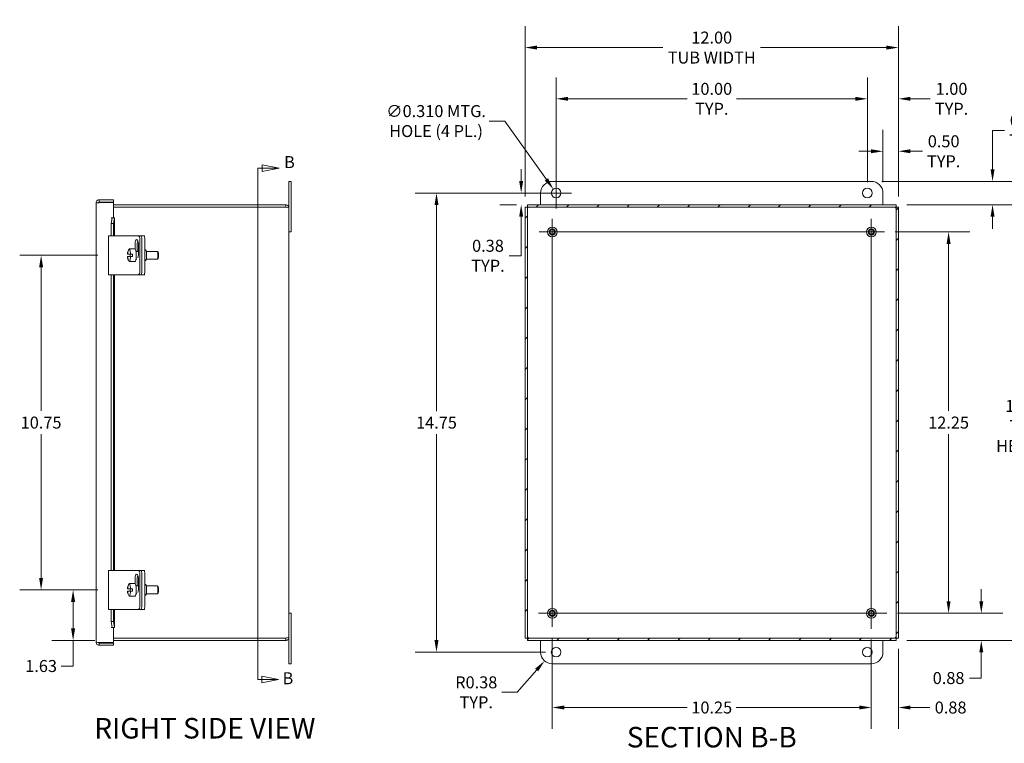
# Model space of a CAD drawing. Units: inches. Extents: x 2.6 to 89.8, y 1.7 to 55.7.
# Drawn here: x 41.6 to 73.2, y 25.4 to 48.7 of the extents above; entities that cross this region are included whole.
import ezdxf

# ---------------------------------------------------------------- set-up
doc = ezdxf.new("R2010")
doc.units = ezdxf.units.IN
doc.header["$LTSCALE"] = 5.5
doc.header["$MEASUREMENT"] = 0
for name, color, linetype, lineweight in [('Center Mark (ANSI)', 7, 'Continuous', 5), ('Centerline (ANSI)', 7, 'Continuous', 5), ('Dimension (ANSI)', 7, 'Continuous', 5), ('Hatch (ANSI)', 7, 'Continuous', 5), ('Section Line (ANSI)', 7, 'Continuous', 5), ('Symbol (ANSI)', 7, 'Continuous', 5), ('Visible (ANSI)', 7, 'Continuous', 5)]:
    doc.layers.add(name, color=color, linetype=linetype, lineweight=lineweight)
doc.styles.add('Note Text (ANSI)', font='tahoma.ttf')
doc.styles.add('ROMANS', font='tahoma.ttf')
doc.styles.add('Text Style168', font='tahoma.ttf')
doc.dimstyles.new('Default (ANSI)', dxfattribs={"dimscale": 5.5, "dimtxt": 0.07, "dimasz": 0.07, "dimexe": 0.125, "dimexo": 0.0625, "dimgap": 0.031496, "dimtad": 0, "dimtih": 1, "dimtoh": 1, "dimrnd": 1e-08, "dimzin": 0, "dimdsep": 46, "dimtxsty": 'ROMANS', "dimcen": 0.09, "dimdle": 0.393701, "dimclrd": 256, "dimclre": 256, "dimclrt": 256, "dimadec": 0, "dimazin": 0, "dimtfac": 0.928571, "dimtofl": 0, "dimtmove": 0, "dimatfit": 3, "dimfxl": 1, "dimtolj": 1, "dimtzin": 0, "dimlwd": -1, "dimlwe": -1, "dimarcsym": 0})

# ---------------------------------------------------------------- blocks, each defined once
blk = doc.blocks.new('2dTransSection0')
at = {"layer": 'Section Line (ANSI)', "linetype": 'Continuous'}
for p, q in [((9.0786, 7.9797), (8.9806, 7.9992)), ((8.9806, 7.9992), (8.9806, 7.9602)), ((8.9544, 7.9797), (8.9544, 4.9932)), ((8.9544, 7.9797), (8.9544, 7.9638)), ((8.9544, 7.9797), (8.9806, 7.9797)), ((8.9806, 7.9797), (9.0786, 7.9797)), ((8.9806, 7.9602), (9.0786, 7.9797)), ((8.9544, 5.0092), (8.9544, 4.9932)), ((9.0755, 4.9932), (8.9775, 5.0127)), ((8.9775, 5.0127), (8.9775, 4.9737)), ((8.9544, 4.9932), (8.9775, 4.9932)), ((8.9775, 4.9932), (9.0755, 4.9932)), ((8.9775, 4.9737), (9.0755, 4.9932))]:
    blk.add_line(p, q, dxfattribs=at)
at = {"layer": 'Section Line (ANSI)', "linetype": 'Continuous', "flags": 128}
for points in [[(8.9806, 7.9602), (9.0786, 7.9797), (8.9806, 7.9992), (8.9806, 7.9602)], [(8.9775, 4.9737), (9.0755, 4.9932), (8.9775, 5.0127), (8.9775, 4.9737)]]:
    blk.add_lwpolyline(points, dxfattribs=at)
at = {"layer": 'Section Line (ANSI)'}
for points in [[(8.9806, 7.9602), (9.0786, 7.9797), (8.9806, 7.9992), (8.9806, 7.9602)], [(8.9775, 4.9737), (9.0755, 4.9932), (8.9775, 5.0127), (8.9775, 4.9737)]]:
    blk.add_solid(points, dxfattribs=at)
at = {"layer": 'Section Line (ANSI)', "char_height": 0.07, "attachment_point": 7, "style": 'Note Text (ANSI)'}
for insert in [(9.1077, 7.9581), (9.099, 4.9429)]:
    blk.add_mtext('B', dxfattribs=dict(at, insert=insert))
blk = doc.blocks.new('*D10')
at = {"layer": 'Defpoints', "color": 0, "transparency": 16777216}
for p in [(69.835, 47.762), (57.835, 42.638), (69.835, 42.638)]:
    blk.add_point(p, dxfattribs=at)
at = {"layer": 'Dimension (ANSI)', "transparency": 16777216}
for p, q in [((57.835, 42.982), (57.835, 48.449)), ((69.835, 42.982), (69.835, 48.449)), ((58.22, 47.762), (62.264, 47.762)), ((69.45, 47.762), (65.406, 47.762))]:
    blk.add_line(p, q, dxfattribs=at)
for points in [[(58.22, 47.826), (58.22, 47.697), (57.835, 47.762)], [(69.45, 47.826), (69.45, 47.697), (69.835, 47.762)]]:
    blk.add_solid(points, dxfattribs=at)
at = {"layer": 'Dimension (ANSI)', "transparency": 16777216, "insert": (63.835, 47.762), "char_height": 0.385, "attachment_point": 5, "style": 'ROMANS'}
blk.add_mtext('\\A1;\\fTahoma|b0|i0;\\H0.3850;12.00\\P\\fTahoma|b0|i0;\\H0.3850;TUB WIDTH', dxfattribs=at)
blk = doc.blocks.new('*D11')
at = {"layer": 'Defpoints', "color": 0, "transparency": 16777216}
for p in [(69.76, 42.713), (73.924, 42.713), (69.76, 28.713)]:
    blk.add_point(p, dxfattribs=at)
at = {"layer": 'Dimension (ANSI)', "transparency": 16777216}
for p, q in [((70.104, 42.713), (74.612, 42.713)), ((73.924, 42.328), (73.924, 36.625)), ((73.924, 29.098), (73.924, 34.588)), ((70.104, 28.713), (74.612, 28.713))]:
    blk.add_line(p, q, dxfattribs=at)
for points in [[(73.86, 42.328), (73.989, 42.328), (73.924, 42.713)], [(73.86, 29.098), (73.989, 29.098), (73.924, 28.713)]]:
    blk.add_solid(points, dxfattribs=at)
at = {"layer": 'Dimension (ANSI)', "transparency": 16777216, "insert": (73.924, 35.606), "char_height": 0.385, "attachment_point": 5, "style": 'ROMANS'}
blk.add_mtext('\\A1;\\fTahoma|b0|i0;\\H0.3850;14.00\\P\\fTahoma|b0|i0;\\H0.3850;TUB\\P\\fTahoma|b0|i0;\\H0.3850;HEIGHT', dxfattribs=at)
blk = doc.blocks.new('*D14')
at = {"layer": 'Defpoints', "color": 0, "transparency": 16777216}
for p in [(43.313, 30.338), (44.45, 30.338), (44.355, 28.713)]:
    blk.add_point(p, dxfattribs=at)
at = {"layer": 'Dimension (ANSI)', "transparency": 16777216}
for p, q in [((44.106, 30.338), (42.625, 30.338)), ((43.313, 29.953), (43.313, 29.098)), ((44.011, 28.713), (42.625, 28.713)), ((43.313, 28.713), (43.313, 27.892)), ((43.313, 27.892), (42.928, 27.892))]:
    blk.add_line(p, q, dxfattribs=at)
for points in [[(43.248, 29.953), (43.377, 29.953), (43.313, 30.338)], [(43.248, 29.098), (43.377, 29.098), (43.313, 28.713)]]:
    blk.add_solid(points, dxfattribs=at)
at = {"layer": 'Dimension (ANSI)', "transparency": 16777216, "insert": (42.285, 27.892), "char_height": 0.385, "attachment_point": 5, "style": 'ROMANS'}
blk.add_mtext('\\A1;1.63', dxfattribs=at)
blk = doc.blocks.new('*D15')
at = {"layer": 'Defpoints', "color": 0, "transparency": 16777216}
for p in [(42.285, 41.088), (44.45, 41.088), (44.45, 30.338)]:
    blk.add_point(p, dxfattribs=at)
at = {"layer": 'Dimension (ANSI)', "transparency": 16777216}
for p, q in [((44.106, 41.088), (41.597, 41.088)), ((42.285, 40.703), (42.285, 36.086)), ((42.285, 30.723), (42.285, 35.339)), ((44.106, 30.338), (41.597, 30.338))]:
    blk.add_line(p, q, dxfattribs=at)
for points in [[(42.221, 40.703), (42.349, 40.703), (42.285, 41.088)], [(42.221, 30.723), (42.349, 30.723), (42.285, 30.338)]]:
    blk.add_solid(points, dxfattribs=at)
at = {"layer": 'Dimension (ANSI)', "transparency": 16777216, "insert": (42.285, 35.713), "char_height": 0.385, "attachment_point": 5, "style": 'ROMANS'}
blk.add_mtext('\\A1;10.75', dxfattribs=at)
blk = doc.blocks.new('*D25')
at = {"layer": 'Defpoints', "color": 0, "transparency": 16777216}
for p in [(58.835, 46.115), (58.835, 43.088), (68.835, 43.088)]:
    blk.add_point(p, dxfattribs=at)
at = {"layer": 'Dimension (ANSI)', "transparency": 16777216}
for p, q in [((58.835, 43.432), (58.835, 46.803)), ((68.835, 43.432), (68.835, 46.803)), ((59.22, 46.115), (63.044, 46.115)), ((68.45, 46.115), (64.627, 46.115))]:
    blk.add_line(p, q, dxfattribs=at)
for points in [[(59.22, 46.179), (59.22, 46.051), (58.835, 46.115)], [(68.45, 46.179), (68.45, 46.051), (68.835, 46.115)]]:
    blk.add_solid(points, dxfattribs=at)
at = {"layer": 'Dimension (ANSI)', "transparency": 16777216, "insert": (63.835, 46.115), "char_height": 0.385, "attachment_point": 5, "style": 'ROMANS'}
blk.add_mtext('\\A1;\\fTahoma|b0|i0;\\H0.3850;10.00\\P\\fTahoma|b0|i0;\\H0.3850;TYP.', dxfattribs=at)
blk = doc.blocks.new('*D26')
at = {"layer": 'Defpoints', "color": 0, "transparency": 16777216}
for p in [(68.835, 46.115), (68.835, 43.088), (69.835, 42.638)]:
    blk.add_point(p, dxfattribs=at)
at = {"layer": 'Dimension (ANSI)', "transparency": 16777216}
for p, q in [((68.835, 43.432), (68.835, 46.803)), ((69.835, 42.982), (69.835, 46.803)), ((68.45, 46.115), (68.065, 46.115)), ((70.22, 46.115), (70.858, 46.115))]:
    blk.add_line(p, q, dxfattribs=at)
for points in [[(68.45, 46.179), (68.45, 46.051), (68.835, 46.115)], [(70.22, 46.179), (70.22, 46.051), (69.835, 46.115)]]:
    blk.add_solid(points, dxfattribs=at)
at = {"layer": 'Dimension (ANSI)', "transparency": 16777216, "insert": (71.54, 46.115), "char_height": 0.385, "attachment_point": 5, "style": 'ROMANS'}
blk.add_mtext('\\A1;\\fTahoma|b0|i0;\\H0.3850;1.00\\P\\fTahoma|b0|i0;\\H0.3850;TYP.', dxfattribs=at)
blk = doc.blocks.new('*D27')
at = {"layer": 'Defpoints', "color": 0, "transparency": 16777216}
for p in [(69.335, 44.43), (69.335, 43.088), (69.835, 42.638)]:
    blk.add_point(p, dxfattribs=at)
at = {"layer": 'Dimension (ANSI)', "transparency": 16777216}
for p, q in [((69.335, 43.432), (69.335, 45.117)), ((69.835, 42.982), (69.835, 45.117)), ((68.95, 44.43), (68.565, 44.43)), ((70.22, 44.43), (70.605, 44.43))]:
    blk.add_line(p, q, dxfattribs=at)
for points in [[(68.95, 44.494), (68.95, 44.366), (69.335, 44.43)], [(70.22, 44.494), (70.22, 44.366), (69.835, 44.43)]]:
    blk.add_solid(points, dxfattribs=at)
at = {"layer": 'Dimension (ANSI)', "transparency": 16777216, "insert": (71.287, 44.43), "char_height": 0.385, "attachment_point": 5, "style": 'ROMANS'}
blk.add_mtext('\\A1;\\fTahoma|b0|i0;\\H0.3850;0.50\\P\\fTahoma|b0|i0;\\H0.3850;TYP.', dxfattribs=at)
blk = doc.blocks.new('*D28')
at = {"layer": 'Defpoints', "color": 0, "transparency": 16777216}
for p in [(57.711, 43.088), (58.835, 43.088), (57.91, 42.713)]:
    blk.add_point(p, dxfattribs=at)
at = {"layer": 'Dimension (ANSI)', "transparency": 16777216}
for p, q in [((57.711, 43.473), (57.711, 43.858)), ((58.491, 43.088), (57.024, 43.088)), ((57.566, 42.713), (57.024, 42.713)), ((57.711, 42.328), (57.711, 41.073)), ((57.711, 41.073), (57.326, 41.073))]:
    blk.add_line(p, q, dxfattribs=at)
for points in [[(57.647, 43.473), (57.775, 43.473), (57.711, 43.088)], [(57.647, 42.328), (57.775, 42.328), (57.711, 42.713)]]:
    blk.add_solid(points, dxfattribs=at)
at = {"layer": 'Dimension (ANSI)', "transparency": 16777216, "insert": (56.644, 41.073), "char_height": 0.385, "attachment_point": 5, "style": 'ROMANS'}
blk.add_mtext('\\A1;\\fTahoma|b0|i0;\\H0.3850;0.38\\P\\fTahoma|b0|i0;\\H0.3850;TYP.', dxfattribs=at)
blk = doc.blocks.new('*D29')
at = {"layer": 'Defpoints', "color": 0, "transparency": 16777216}
for p in [(58.835, 43.088), (54.99, 28.338), (58.835, 28.338)]:
    blk.add_point(p, dxfattribs=at)
at = {"layer": 'Dimension (ANSI)', "transparency": 16777216}
for p, q in [((58.491, 43.088), (54.302, 43.088)), ((54.99, 42.703), (54.99, 36.083)), ((54.99, 28.723), (54.99, 35.342)), ((58.491, 28.338), (54.302, 28.338))]:
    blk.add_line(p, q, dxfattribs=at)
for points in [[(54.926, 42.703), (55.054, 42.703), (54.99, 43.088)], [(54.926, 28.723), (55.054, 28.723), (54.99, 28.338)]]:
    blk.add_solid(points, dxfattribs=at)
at = {"layer": 'Dimension (ANSI)', "transparency": 16777216, "insert": (54.99, 35.713), "char_height": 0.385, "attachment_point": 5, "style": 'ROMANS'}
blk.add_mtext('\\A1;14.75', dxfattribs=at)
blk = doc.blocks.new('*D30')
at = {"layer": 'Defpoints', "color": 0, "transparency": 16777216}
for p in [(68.96, 43.463), (69.76, 42.713), (72.858, 42.713)]:
    blk.add_point(p, dxfattribs=at)
at = {"layer": 'Dimension (ANSI)', "transparency": 16777216}
for p, q in [((72.858, 43.848), (72.858, 45.101)), ((72.858, 45.101), (73.243, 45.101)), ((69.304, 43.463), (73.545, 43.463)), ((70.104, 42.713), (73.545, 42.713)), ((72.858, 42.328), (72.858, 41.943))]:
    blk.add_line(p, q, dxfattribs=at)
for points in [[(72.794, 43.848), (72.922, 43.848), (72.858, 43.463)], [(72.794, 42.328), (72.922, 42.328), (72.858, 42.713)]]:
    blk.add_solid(points, dxfattribs=at)
at = {"layer": 'Dimension (ANSI)', "transparency": 16777216, "insert": (73.924, 45.101), "char_height": 0.385, "attachment_point": 5, "style": 'ROMANS'}
blk.add_mtext('\\A1;\\fTahoma|b0|i0;\\H0.3850;0.75\\P\\fTahoma|b0|i0;\\H0.3850;TYP.', dxfattribs=at)
blk = doc.blocks.new('*D31')
at = {"layer": 'Defpoints', "color": 0, "transparency": 16777216}
for p in [(58.745, 43.214), (58.925, 42.962)]:
    blk.add_point(p, dxfattribs=at)
at = {"layer": 'Dimension (ANSI)', "transparency": 16777216}
for p, q in [((56.68, 45.399), (57.184, 45.399)), ((57.184, 45.399), (58.521, 43.527)), ((58.835, 42.593), (58.835, 43.583)), ((58.34, 43.088), (59.33, 43.088))]:
    blk.add_line(p, q, dxfattribs=at)
blk.add_solid([(58.574, 43.565), (58.469, 43.49), (58.745, 43.214)], dxfattribs=at)
at = {"layer": 'Dimension (ANSI)', "transparency": 16777216, "insert": (54.977, 45.399), "char_height": 0.385, "attachment_point": 5, "style": 'ROMANS'}
blk.add_mtext('\\A1;\\fTahoma|b0|i0;\\H0.3850;∅0.310 MTG.\\P\\fTahoma|b0|i0;\\H0.3850;HOLE (4 PL.)', dxfattribs=at)
blk = doc.blocks.new('*D32')
at = {"layer": 'Defpoints', "color": 0, "transparency": 16777216}
for p in [(58.71, 28.338), (58.463, 28.056)]:
    blk.add_point(p, dxfattribs=at)
at = {"layer": 'Dimension (ANSI)', "transparency": 16777216}
for p, q in [((57.581, 27.047), (58.21, 27.766)), ((57.09, 27.047), (57.581, 27.047))]:
    blk.add_line(p, q, dxfattribs=at)
blk.add_solid([(58.161, 27.808), (58.258, 27.724), (58.463, 28.056)], dxfattribs=at)
at = {"layer": 'Dimension (ANSI)', "transparency": 16777216, "insert": (56.268, 27.047), "char_height": 0.385, "attachment_point": 5, "style": 'ROMANS'}
blk.add_mtext('\\A1;\\fTahoma|b0|i0;\\H0.3850;R0.38\\P\\fTahoma|b0|i0;\\H0.3850;TYP.', dxfattribs=at)
blk = doc.blocks.new('*D34')
at = {"layer": 'Defpoints', "color": 0, "transparency": 16777216}
for p in [(69.382, 41.838), (69.46, 29.588), (71.445, 29.588)]:
    blk.add_point(p, dxfattribs=at)
at = {"layer": 'Dimension (ANSI)', "transparency": 16777216}
for p, q in [((69.726, 41.838), (72.132, 41.838)), ((71.445, 41.453), (71.445, 36.087)), ((71.445, 29.973), (71.445, 35.339)), ((69.804, 29.588), (72.132, 29.588))]:
    blk.add_line(p, q, dxfattribs=at)
for points in [[(71.381, 41.453), (71.509, 41.453), (71.445, 41.838)], [(71.381, 29.973), (71.509, 29.973), (71.445, 29.588)]]:
    blk.add_solid(points, dxfattribs=at)
at = {"layer": 'Dimension (ANSI)', "transparency": 16777216, "insert": (71.445, 35.713), "char_height": 0.385, "attachment_point": 5, "style": 'ROMANS'}
blk.add_mtext('\\A1;12.25', dxfattribs=at)
blk = doc.blocks.new('*D35')
at = {"layer": 'Defpoints', "color": 0, "transparency": 16777216}
for p in [(69.46, 29.588), (69.76, 28.713), (72.497, 28.713)]:
    blk.add_point(p, dxfattribs=at)
at = {"layer": 'Dimension (ANSI)', "transparency": 16777216}
for p, q in [((72.497, 29.973), (72.497, 30.358)), ((69.804, 29.588), (73.184, 29.588)), ((70.104, 28.713), (73.184, 28.713)), ((72.497, 28.328), (72.497, 27.506)), ((72.497, 27.506), (72.112, 27.506))]:
    blk.add_line(p, q, dxfattribs=at)
for points in [[(72.432, 29.973), (72.561, 29.973), (72.497, 29.588)], [(72.432, 28.328), (72.561, 28.328), (72.497, 28.713)]]:
    blk.add_solid(points, dxfattribs=at)
at = {"layer": 'Dimension (ANSI)', "transparency": 16777216, "insert": (71.445, 27.506), "char_height": 0.385, "attachment_point": 5, "style": 'ROMANS'}
blk.add_mtext('\\A1;0.88', dxfattribs=at)
blk = doc.blocks.new('*D36')
at = {"layer": 'Defpoints', "color": 0, "transparency": 16777216}
for p in [(58.71, 29.146), (68.96, 29.088), (68.96, 26.559)]:
    blk.add_point(p, dxfattribs=at)
at = {"layer": 'Dimension (ANSI)', "transparency": 16777216}
for p, q in [((58.71, 28.802), (58.71, 25.871)), ((68.96, 28.744), (68.96, 25.871)), ((59.095, 26.559), (63.047, 26.559)), ((68.575, 26.559), (64.624, 26.559))]:
    blk.add_line(p, q, dxfattribs=at)
for points in [[(59.095, 26.623), (59.095, 26.495), (58.71, 26.559)], [(68.575, 26.623), (68.575, 26.495), (68.96, 26.559)]]:
    blk.add_solid(points, dxfattribs=at)
at = {"layer": 'Dimension (ANSI)', "transparency": 16777216, "insert": (63.835, 26.559), "char_height": 0.385, "attachment_point": 5, "style": 'ROMANS'}
blk.add_mtext('\\A1;10.25', dxfattribs=at)
blk = doc.blocks.new('*D37')
at = {"layer": 'Defpoints', "color": 0, "transparency": 16777216}
for p in [(68.96, 29.088), (69.835, 28.788), (69.835, 26.559)]:
    blk.add_point(p, dxfattribs=at)
at = {"layer": 'Dimension (ANSI)', "transparency": 16777216}
for p, q in [((68.96, 28.744), (68.96, 25.871)), ((69.835, 28.444), (69.835, 25.871)), ((68.575, 26.559), (68.19, 26.559)), ((70.22, 26.559), (70.843, 26.559))]:
    blk.add_line(p, q, dxfattribs=at)
for points in [[(68.575, 26.623), (68.575, 26.495), (68.96, 26.559)], [(70.22, 26.623), (70.22, 26.495), (69.835, 26.559)]]:
    blk.add_solid(points, dxfattribs=at)
at = {"layer": 'Dimension (ANSI)', "transparency": 16777216, "insert": (71.51, 26.559), "char_height": 0.385, "attachment_point": 5, "style": 'ROMANS'}
blk.add_mtext('\\A1;0.88', dxfattribs=at)

msp = doc.modelspace()

# ---------------------------------------------------------------- hatches: boundary and pattern name
at = {"layer": 'Hatch (ANSI)'}
h = msp.add_hatch(dxfattribs=at)
h.set_pattern_fill('ANSI31', color=256, scale=5.5, style=0)
h.paths.add_polyline_path([(69.7605, 42.7129), (57.9099, 42.7129), (57.9099, 42.6389), (69.7605, 42.6389)])
h.paths.add_polyline_path([(69.8352, 28.7876), (69.8352, 42.6382), (69.7612, 42.6382), (69.7612, 28.7876)])
h.paths.add_polyline_path([(57.9099, 28.7129), (69.7605, 28.7129), (69.7605, 28.7869), (57.9099, 28.7869)])
h.paths.add_polyline_path([(57.8352, 42.6382), (57.8352, 28.7876), (57.9092, 28.7876), (57.9092, 42.6382)])

# ---------------------------------------------------------------- linework, layer by layer
at = {"layer": 'Center Mark (ANSI)', "linetype": 'Continuous'}
for p, q in [((59.132, 41.8379), (58.2883, 41.8379)), ((69.382, 41.8379), (68.5383, 41.8379)), ((68.9602, 30.0881), (68.9602, 29.0876)), ((58.7102, 30.0297), (58.7102, 29.146))]:
    msp.add_line(p, q, dxfattribs=at)
at = {"layer": 'Centerline (ANSI)', "linetype": 'Continuous'}
for p, q in [((58.7102, 42.2597), (58.7102, 29.146)), ((68.9602, 42.2597), (68.9602, 29.0876)), ((58.2883, 41.8379), (69.382, 41.8379)), ((58.2683, 29.5879), (69.4604, 29.5879))]:
    msp.add_line(p, q, dxfattribs=at)
at = {"layer": 'Visible (ANSI)'}
for p, q in [((50.3244, 43.4629), (50.2494, 43.4629)), ((50.2494, 43.0879), (50.2494, 43.4629)), ((50.3244, 43.4629), (50.3244, 43.0879)), ((58.7102, 43.4629), (68.9602, 43.4629)), ((50.2494, 43.0879), (50.2494, 42.6076)), ((50.3244, 41.8379), (50.3244, 43.0879)), ((58.3352, 42.7129), (58.3352, 43.0879)), ((69.3352, 43.0879), (69.3352, 42.7129)), ((44.0504, 28.6619), (44.0504, 42.7639)), ((44.6129, 42.8691), (44.1556, 42.8691)), ((44.1556, 42.7951), (44.1556, 42.8691)), ((44.1556, 42.7951), (44.6129, 42.7951)), ((44.1556, 42.7791), (44.6129, 42.7791)), ((44.6129, 42.7951), (44.6129, 42.8691)), ((44.6129, 42.7791), (44.6129, 42.2944)), ((50.1441, 42.7129), (44.6129, 42.7129)), ((50.1441, 42.6389), (50.1441, 42.7129)), ((69.7605, 42.7129), (57.9099, 42.7129)), ((57.9099, 42.7129), (57.9099, 42.6389)), ((69.7605, 42.6389), (69.7605, 42.7129)), ((50.1441, 42.6389), (44.6129, 42.6389)), ((44.6129, 42.6382), (50.1441, 42.6382)), ((50.2494, 42.6076), (50.2494, 28.8181)), ((57.8352, 42.6382), (57.8352, 28.7876)), ((57.9092, 42.6382), (57.8352, 42.6382)), ((57.9092, 28.7876), (57.9092, 42.6382)), ((57.9099, 42.6389), (69.7605, 42.6389)), ((69.8352, 42.6382), (69.7612, 42.6382)), ((69.7612, 42.6382), (69.7612, 28.7876)), ((69.8352, 28.7876), (69.8352, 42.6382)), ((44.5339, 42.1079), (44.5662, 42.2942)), ((44.6067, 42.1079), (44.5339, 42.1079)), ((44.5339, 41.7129), (44.5339, 42.1079)), ((44.5384, 42.2942), (44.5384, 42.2944)), ((44.5384, 42.2944), (44.6129, 42.2944)), ((44.5386, 42.2942), (44.5384, 42.2942)), ((44.5662, 42.2942), (44.5386, 42.2942)), ((44.5662, 42.2942), (44.6391, 42.2942)), ((44.6391, 42.2942), (44.6067, 42.1079)), ((44.6067, 41.7129), (44.6067, 42.1079)), ((44.6391, 42.2942), (44.6423, 42.2942)), ((44.6439, 42.2942), (44.6423, 42.2942)), ((44.6439, 42.2942), (44.6439, 41.7129)), ((50.3244, 41.8379), (50.2494, 41.8379)), ((44.4502, 41.7129), (44.6151, 41.7129)), ((44.4502, 40.4629), (44.4502, 41.7129)), ((45.1836, 41.7129), (44.6151, 41.7129)), ((45.261, 41.7129), (45.1836, 41.7129)), ((45.4076, 41.7129), (45.261, 41.7129)), ((45.3068, 41.2925), (45.3068, 41.4629)), ((45.3758, 41.4629), (45.3758, 41.2129)), ((45.4766, 41.7129), (45.4076, 41.7129)), ((45.4107, 41.4629), (45.4107, 41.1039)), ((45.4564, 40.5879), (45.4564, 41.5879)), ((45.4917, 41.7129), (45.4766, 41.7129)), ((45.5951, 41.7129), (45.4917, 41.7129)), ((45.5254, 40.5879), (45.5254, 41.5879)), ((45.6168, 40.5879), (45.6168, 41.5879)), ((45.0873, 41.2129), (45.0786, 41.2129)), ((45.121, 41.2926), (45.3057, 41.2926)), ((45.3338, 41.2129), (45.4107, 41.2129)), ((45.6168, 41.2599), (45.6436, 41.2599)), ((45.6641, 41.2129), (46.0197, 41.2129)), ((46.0473, 41.1863), (46.0235, 41.2109)), ((45.0593, 41.1254), (45.0571, 41.1254)), ((45.0571, 41.0504), (45.0593, 41.0504)), ((45.068, 41.1254), (45.0593, 41.1254)), ((45.0593, 41.0504), (45.068, 41.0504)), ((45.156, 41.1254), (45.068, 41.1254)), ((45.068, 41.0504), (45.156, 41.0504)), ((45.0786, 40.9629), (45.0873, 40.9629)), ((45.121, 40.8831), (45.3057, 40.8831)), ((45.156, 41.1254), (45.2185, 41.1254)), ((45.2185, 41.0504), (45.156, 41.0504)), ((45.3338, 40.9629), (45.3562, 40.9629)), ((45.6168, 40.9159), (45.6436, 40.9159)), ((45.6641, 40.9629), (46.0197, 40.9629)), ((46.0473, 40.9894), (46.0235, 40.9648)), ((44.6151, 40.4629), (44.4502, 40.4629)), ((44.5339, 30.9629), (44.5339, 40.4629)), ((44.6067, 30.9629), (44.6067, 40.4629)), ((44.6151, 40.4629), (45.1836, 40.4629)), ((44.6439, 40.4629), (44.6439, 30.9629)), ((45.1836, 40.4629), (45.261, 40.4629)), ((45.261, 40.4629), (45.4076, 40.4629)), ((45.4076, 40.4629), (45.4766, 40.4629)), ((45.4917, 40.4629), (45.4766, 40.4629)), ((45.4917, 40.4629), (45.5951, 40.4629)), ((44.4502, 30.9629), (44.6151, 30.9629)), ((44.4502, 29.7129), (44.4502, 30.9629)), ((45.1836, 30.9629), (44.6151, 30.9629)), ((45.261, 30.9629), (45.1836, 30.9629)), ((45.4076, 30.9629), (45.261, 30.9629)), ((45.3068, 30.5425), (45.3068, 30.7129)), ((45.3758, 30.7129), (45.3758, 30.4629)), ((45.4766, 30.9629), (45.4076, 30.9629)), ((45.4107, 30.7129), (45.4107, 30.3539)), ((45.4564, 29.8379), (45.4564, 30.8379)), ((45.4917, 30.9629), (45.4766, 30.9629)), ((45.5951, 30.9629), (45.4917, 30.9629)), ((45.5254, 29.8379), (45.5254, 30.8379)), ((45.6168, 29.8379), (45.6168, 30.8379)), ((45.0593, 30.3754), (45.0571, 30.3754)), ((45.068, 30.3754), (45.0593, 30.3754)), ((45.156, 30.3754), (45.068, 30.3754)), ((45.0873, 30.4629), (45.0786, 30.4629)), ((45.121, 30.5426), (45.3057, 30.5426)), ((45.156, 30.3754), (45.2185, 30.3754)), ((45.3338, 30.4629), (45.4107, 30.4629)), ((45.6168, 30.5099), (45.6436, 30.5099)), ((45.6641, 30.4629), (46.0197, 30.4629)), ((46.0473, 30.4363), (46.0235, 30.4609)), ((45.0571, 30.3004), (45.0593, 30.3004)), ((45.0593, 30.3004), (45.068, 30.3004)), ((45.068, 30.3004), (45.156, 30.3004)), ((45.0786, 30.2129), (45.0873, 30.2129)), ((45.121, 30.1331), (45.3057, 30.1331)), ((45.2185, 30.3004), (45.156, 30.3004)), ((45.3338, 30.2129), (45.3562, 30.2129)), ((45.6168, 30.1659), (45.6436, 30.1659)), ((45.6641, 30.2129), (46.0197, 30.2129)), ((46.0473, 30.2394), (46.0235, 30.2148)), ((44.6151, 29.7129), (44.4502, 29.7129)), ((44.5339, 29.3179), (44.5339, 29.7129)), ((44.6067, 29.3179), (44.6067, 29.7129)), ((44.6151, 29.7129), (45.1836, 29.7129)), ((44.6439, 29.7129), (44.6439, 29.1315)), ((45.1836, 29.7129), (45.261, 29.7129)), ((45.261, 29.7129), (45.4076, 29.7129)), ((45.4076, 29.7129), (45.4766, 29.7129)), ((45.4917, 29.7129), (45.4766, 29.7129)), ((45.4917, 29.7129), (45.5951, 29.7129)), ((50.3244, 29.5879), (50.2494, 29.5879)), ((50.3244, 28.3379), (50.3244, 29.5879)), ((44.5662, 29.1315), (44.5339, 29.3179)), ((44.5339, 29.3179), (44.6067, 29.3179)), ((44.5384, 29.1313), (44.5384, 29.1315)), ((44.5384, 29.1315), (44.5386, 29.1315)), ((44.6129, 29.1313), (44.5384, 29.1313)), ((44.5662, 29.1315), (44.5386, 29.1315)), ((44.6391, 29.1315), (44.5662, 29.1315)), ((44.6067, 29.3179), (44.6391, 29.1315)), ((44.6129, 29.1313), (44.6129, 28.6466)), ((44.6423, 29.1315), (44.6391, 29.1315)), ((44.6423, 29.1315), (44.6439, 29.1315)), ((50.2494, 28.8181), (50.2494, 28.3379)), ((44.6129, 28.6466), (44.1556, 28.6466)), ((44.1556, 28.6306), (44.6129, 28.6306)), ((44.1556, 28.6306), (44.1556, 28.5566)), ((44.6129, 28.5566), (44.1556, 28.5566)), ((50.1441, 28.7876), (44.6129, 28.7876)), ((50.1441, 28.7869), (44.6129, 28.7869)), ((44.6129, 28.7129), (50.1441, 28.7129)), ((44.6129, 28.6306), (44.6129, 28.5566)), ((50.1441, 28.7869), (50.1441, 28.7129)), ((57.8352, 28.7876), (57.9092, 28.7876)), ((69.7605, 28.7869), (57.9099, 28.7869)), ((57.9099, 28.7869), (57.9099, 28.7129)), ((57.9099, 28.7129), (69.7605, 28.7129)), ((58.3352, 28.3379), (58.3352, 28.7129)), ((69.3352, 28.7129), (69.3352, 28.3379)), ((69.7605, 28.7129), (69.7605, 28.7869)), ((69.7612, 28.7876), (69.8352, 28.7876)), ((50.2494, 27.9629), (50.2494, 28.3379)), ((50.3244, 28.3379), (50.3244, 27.9629)), ((50.3244, 27.9629), (50.2494, 27.9629)), ((68.9602, 27.9629), (58.7102, 27.9629))]:
    msp.add_line(p, q, dxfattribs=at)
for centre, radius in [((58.8352, 43.0879), 0.155), ((68.8352, 43.0879), 0.155), ((58.7102, 41.8379), 0.1565), ((58.7102, 41.8379), 0.0981), ((58.7102, 41.8379), 0.0781), ((68.9602, 41.8379), 0.1565), ((68.9602, 41.8379), 0.0981), ((68.9602, 41.8379), 0.0781), ((58.7102, 29.5879), 0.1565), ((68.9602, 29.5879), 0.1565), ((58.7102, 29.5879), 0.0981), ((58.7102, 29.5879), 0.0781), ((68.9602, 29.5879), 0.0981), ((68.9602, 29.5879), 0.0781), ((58.8352, 28.3379), 0.155), ((68.8352, 28.3379), 0.155)]:
    msp.add_circle(centre, radius, dxfattribs=at)
for centre, radius, start, end in [((58.7102, 43.0879), 0.375, 90, 180), ((68.9602, 43.0879), 0.375, 0, 90), ((44.1876, 42.7223), 0.0662, 71.67531, 121.20007), ((44.1368, 42.5691), 0.2275, 67.3569, 71.67531), ((45.4295, 41.0879), 0.3742, 148.20051, 174.24852), ((45.4295, 41.0879), 0.3742, 185.75148, 211.79949), ((45.4295, 30.3379), 0.3742, 148.20051, 174.24852), ((45.4295, 30.3379), 0.3742, 185.75148, 211.79949), ((44.1876, 28.6824), 0.0662, 210.38932, 228.2594), ((44.1368, 28.8356), 0.2275, 295.71723, 303.83661), ((58.7102, 28.3379), 0.375, 180, 270), ((68.9602, 28.3379), 0.375, 270, 0)]:
    msp.add_arc(centre, radius, start, end, dxfattribs=at)
for centre, major_axis, ratio, start_param, end_param in [((45.3587, 41.4629), (0, 0.133), 0.3907311, 4.712389, 7.8539816), ((45.4278, 41.4629), (0, -0.133), 0.3907311, 3.8680748, 4.712389), ((45.4076, 41.5879), (0, 0.125), 0.3907311, 4.712389, 6.2831853), ((45.4766, 41.5879), (0, 0.125), 0.3907311, 4.712389, 6.2831853), ((45.4917, 41.5879), (0, 0.125), 0.1736482, 5.6928288, 6.2831853), ((45.5951, 41.5879), (0, 0.125), 0.1736482, 4.712389, 6.2831853), ((45.4251, 41.0879), (0, 0.3734), 0.9848078, 1.2294098, 1.4701885), ((45.4338, 41.0879), (0, -0.3734), 0.9848078, 4.3710024, 4.6117812), ((45.121, 41.0879), (0, 0.2048), 0.1736482, 4.8965592, 6.5562603), ((45.3057, 41.0879), (0, 0.2048), 0.1736482, 3.1415927, 6.2831853), ((45.6436, 41.0879), (0, -0.172), 0.1736482, 0, 3.1415927), ((46.0197, 41.0879), (0, 0.125), 0.1736482, 3.1415927, 6.2831853), ((46.0443, 41.0879), (0, -0.1), 0.1736482, 0.1772537, 2.9643389), ((45.4251, 41.0879), (0, 0.3734), 0.9848078, 1.6714042, 1.9121829), ((45.4338, 41.0879), (0, -0.3734), 0.9848078, 4.8129968, 5.0537756), ((45.121, 41.0879), (0, -0.2048), 0.1736482, 6.0101103, 7.6698114), ((45.1836, 41.0879), (0, 0.2048), 0.1736482, 1.3866261, 1.7549666), ((45.1836, 41.0879), (0, -0.2048), 0.1736482, 1.3866261, 1.7549666), ((45.3587, 41.1039), (0, -0.133), 0.3907311, 0.7690481, 1.5707963), ((45.4076, 40.5879), (0, -0.125), 0.3907311, 0, 1.5707963), ((45.4766, 40.5879), (0, -0.125), 0.3907311, 0, 1.5707963), ((45.5951, 40.5879), (0, -0.125), 0.1736482, 0, 1.5707963), ((45.4917, 40.5879), (0, -0.125), 0.1736482, 0, 0.5903565), ((45.3587, 30.7129), (0, 0.133), 0.3907311, 4.712389, 7.8539816), ((45.4278, 30.7129), (0, -0.133), 0.3907311, 3.8680748, 4.712389), ((45.4076, 30.8379), (0, 0.125), 0.3907311, 4.712389, 6.2831853), ((45.4766, 30.8379), (0, 0.125), 0.3907311, 4.712389, 6.2831853), ((45.4917, 30.8379), (0, 0.125), 0.1736482, 5.6928288, 6.2831853), ((45.5951, 30.8379), (0, 0.125), 0.1736482, 4.712389, 6.2831853), ((45.4251, 30.3379), (0, 0.3734), 0.9848078, 1.2294098, 1.4701885), ((45.4338, 30.3379), (0, -0.3734), 0.9848078, 4.3710024, 4.6117812), ((45.121, 30.3379), (0, 0.2048), 0.1736482, 4.8965592, 6.5562603), ((45.1836, 30.3379), (0, 0.2048), 0.1736482, 1.3866261, 1.7549666), ((45.1836, 30.3379), (0, -0.2048), 0.1736482, 1.3866261, 1.7549666), ((45.3057, 30.3379), (0, 0.2048), 0.1736482, 3.1415927, 6.2831853), ((45.6436, 30.3379), (0, -0.172), 0.1736482, 0, 3.1415927), ((46.0197, 30.3379), (0, 0.125), 0.1736482, 3.1415927, 6.2831853), ((46.0443, 30.3379), (0, -0.1), 0.1736482, 0.1772537, 2.9643389), ((45.4251, 30.3379), (0, 0.3734), 0.9848078, 1.6714042, 1.9121829), ((45.4338, 30.3379), (0, -0.3734), 0.9848078, 4.8129968, 5.0537756), ((45.121, 30.3379), (0, -0.2048), 0.1736482, 6.0101103, 7.6698114), ((45.3587, 30.3539), (0, -0.133), 0.3907311, 0.7690481, 1.5707963), ((45.4076, 29.8379), (0, -0.125), 0.3907311, 0, 1.5707963), ((45.4766, 29.8379), (0, -0.125), 0.3907311, 0, 1.5707963), ((45.5951, 29.8379), (0, -0.125), 0.1736482, 0, 1.5707963), ((45.4917, 29.8379), (0, -0.125), 0.1736482, 0, 0.5903565)]:
    msp.add_ellipse(centre, major_axis=major_axis, ratio=ratio, start_param=start_param, end_param=end_param, dxfattribs=at)
for points, knots in [([(44.1556, 42.8691), (44.1186, 42.8691), (44.0822, 42.8479), (44.064, 42.8157), (44.0551, 42.7999), (44.0504, 42.7819), (44.0504, 42.7639)], [-1, -1, -1, -1, -0.3275189, -0.3275189, -0.3275189, 0, 0, 0, 0]), ([(44.1272, 42.7763), (44.1316, 42.7859), (44.1408, 42.7933), (44.1513, 42.7948), (44.1527, 42.795), (44.1542, 42.7951), (44.1556, 42.7951)], [0.26370582, 0.26370582, 0.26370582, 0.26370582, 0.91100988, 0.91100988, 0.91100988, 1, 1, 1, 1]), ([(50.2494, 42.6076), (50.2494, 42.6447), (50.2282, 42.681), (50.1959, 42.6992), (50.1802, 42.7081), (50.1622, 42.7129), (50.1441, 42.7129)], [0, 0, 0, 0, 1.0563308, 1.0563308, 1.0563308, 1.5707963, 1.5707963, 1.5707963, 1.5707963]), ([(50.158, 42.6355), (50.155, 42.637), (50.1518, 42.6381), (50.1485, 42.6386), (50.147, 42.6388), (50.1456, 42.6389), (50.1441, 42.6389)], [1.10743779, 1.10743779, 1.10743779, 1.10743779, 1.43101098, 1.43101098, 1.43101098, 1.57079633, 1.57079633, 1.57079633, 1.57079633]), ([(50.1441, 42.6382), (50.1812, 42.6313), (50.2175, 42.6245), (50.2358, 42.6176), (50.2446, 42.6143), (50.2494, 42.6109), (50.2494, 42.6076)], [0, 0, 0, 0, 1.0563308, 1.0563308, 1.0563308, 1.5707963, 1.5707963, 1.5707963, 1.5707963]), ([(57.9404, 42.6076), (57.9255, 42.6169), (57.9115, 42.6262), (57.9095, 42.6354), (57.9093, 42.6363), (57.9092, 42.6372), (57.9092, 42.6382)], [0, 0, 0, 0, 1.431011, 1.431011, 1.431011, 1.5707963, 1.5707963, 1.5707963, 1.5707963]), ([(57.9404, 42.6076), (57.9311, 42.6225), (57.9219, 42.6365), (57.9126, 42.6386), (57.9117, 42.6388), (57.9108, 42.6389), (57.9099, 42.6389)], [0, 0, 0, 0, 1.431011, 1.431011, 1.431011, 1.5707963, 1.5707963, 1.5707963, 1.5707963]), ([(69.7299, 42.6076), (69.7392, 42.6225), (69.7485, 42.6365), (69.7577, 42.6386), (69.7586, 42.6388), (69.7596, 42.6389), (69.7605, 42.6389)], [0, 0, 0, 0, 1.431011, 1.431011, 1.431011, 1.5707963, 1.5707963, 1.5707963, 1.5707963]), ([(69.7299, 42.6076), (69.7448, 42.6169), (69.7588, 42.6262), (69.7609, 42.6354), (69.7611, 42.6363), (69.7612, 42.6372), (69.7612, 42.6382)], [0, 0, 0, 0, 1.431011, 1.431011, 1.431011, 1.5707963, 1.5707963, 1.5707963, 1.5707963]), ([(50.1441, 28.7129), (50.1812, 28.7129), (50.2175, 28.7341), (50.2358, 28.7663), (50.2446, 28.782), (50.2494, 28.8001), (50.2494, 28.8181)], [0, 0, 0, 0, 1.0563308, 1.0563308, 1.0563308, 1.5707963, 1.5707963, 1.5707963, 1.5707963]), ([(50.2494, 28.8181), (50.2494, 28.8113), (50.2282, 28.8044), (50.1959, 28.7976), (50.1802, 28.7942), (50.1622, 28.7909), (50.1441, 28.7876)], [0, 0, 0, 0, 1.0563308, 1.0563308, 1.0563308, 1.5707963, 1.5707963, 1.5707963, 1.5707963]), ([(57.9404, 28.8181), (57.9255, 28.8088), (57.9115, 28.7996), (57.9095, 28.7903), (57.9093, 28.7894), (57.9092, 28.7885), (57.9092, 28.7876)], [0, 0, 0, 0, 1.431011, 1.431011, 1.431011, 1.5707963, 1.5707963, 1.5707963, 1.5707963]), ([(57.9404, 28.8181), (57.9311, 28.8032), (57.9219, 28.7892), (57.9126, 28.7872), (57.9117, 28.787), (57.9108, 28.7869), (57.9099, 28.7869)], [0, 0, 0, 0, 1.431011, 1.431011, 1.431011, 1.5707963, 1.5707963, 1.5707963, 1.5707963]), ([(69.7299, 28.8181), (69.7392, 28.8032), (69.7485, 28.7892), (69.7577, 28.7872), (69.7586, 28.787), (69.7596, 28.7869), (69.7605, 28.7869)], [0, 0, 0, 0, 1.431011, 1.431011, 1.431011, 1.5707963, 1.5707963, 1.5707963, 1.5707963]), ([(69.7299, 28.8181), (69.7448, 28.8088), (69.7588, 28.7996), (69.7609, 28.7903), (69.7611, 28.7894), (69.7612, 28.7885), (69.7612, 28.7876)], [0, 0, 0, 0, 1.431011, 1.431011, 1.431011, 1.5707963, 1.5707963, 1.5707963, 1.5707963]), ([(44.1556, 28.5566), (44.1186, 28.5566), (44.0822, 28.5778), (44.064, 28.6101), (44.0551, 28.6258), (44.0504, 28.6438), (44.0504, 28.6619)], [-1, -1, -1, -1, -0.32751892, -0.32751892, -0.32751892, 0, 0, 0, 0]), ([(44.1272, 28.6494), (44.1316, 28.6399), (44.1408, 28.6324), (44.1513, 28.6309), (44.1527, 28.6307), (44.1542, 28.6306), (44.1556, 28.6306)], [0.26370582, 0.26370582, 0.26370582, 0.26370582, 0.91100988, 0.91100988, 0.91100988, 1, 1, 1, 1]), ([(50.158, 28.7903), (50.155, 28.7887), (50.1518, 28.7876), (50.1485, 28.7872), (50.147, 28.787), (50.1456, 28.7869), (50.1441, 28.7869)], [1.10743779, 1.10743779, 1.10743779, 1.10743779, 1.43101098, 1.43101098, 1.43101098, 1.57079633, 1.57079633, 1.57079633, 1.57079633])]:
    msp.add_open_spline(points, degree=3, knots=knots, dxfattribs=at)
for points in [[(44.0504, 42.7639), (44.0504, 42.7681), (44.0838, 42.7723), (44.127, 42.7764)], [(44.127, 42.7764), (44.1362, 42.7773), (44.146, 42.7782), (44.1556, 42.7791)], [(44.127, 28.6493), (44.0838, 28.6534), (44.0504, 28.6577), (44.0504, 28.6619)], [(44.1556, 28.6466), (44.146, 28.6475), (44.1362, 28.6484), (44.127, 28.6493)]]:
    msp.add_open_spline(points, degree=3, dxfattribs=at)

# ---------------------------------------------------------------- block references
at = {"layer": 'Section Line (ANSI)', "xscale": 5.5, "yscale": 5.5, "zscale": 5.5}
msp.add_blockref('2dTransSection0', (0, 0), dxfattribs=at)

# ---------------------------------------------------------------- texts
at = {"layer": 'Symbol (ANSI)', "char_height": 0.66, "attachment_point": 7, "style": 'Text Style168'}
for s, insert in [('RIGHT SIDE VIEW', (43.9941, 25.3565)), ('SECTION B-B', (61.1054, 25.0698))]:
    msp.add_mtext(s, dxfattribs=dict(at, insert=insert))

# ---------------------------------------------------------------- dimensions: what is measured, and where the dimension line sits
at = {"layer": 'Dimension (ANSI)'}
for base, p1, p2, text, picture, middle in [((69.8352, 47.7616), (57.8352, 42.6382), (69.8352, 42.6382), '\\fTahoma|b0|i0;\\H0.3850;<>\\P\\fTahoma|b0|i0;\\H0.3850;TUB WIDTH', '*D10', (63.8352, 47.7616)), ((68.8352, 46.1152), (69.8352, 42.6382), (68.8352, 43.0879), '\\fTahoma|b0|i0;\\H0.3850;<>\\P\\fTahoma|b0|i0;\\H0.3850;TYP.', '*D26', (71.5399, 46.1152)), ((69.3352, 44.43), (69.8352, 42.6382), (69.3352, 43.0879), '\\fTahoma|b0|i0;\\H0.3850;<>\\P\\fTahoma|b0|i0;\\H0.3850;TYP.', '*D27', (71.287, 44.43))]:
    dim = msp.add_linear_dim(base=base, p1=p1, p2=p2, text=text, dimstyle='Default (ANSI)', override={"dimgap": 0.031496, "dimtih": 0, "dimtoh": 0, "dimdec": 2, "dimtol": 0, "dimlim": 0, "dimtp": 0, "dimtm": 0, "dimtdec": 2, "dimatfit": 1}, dxfattribs=at)
    dim.commit()
    dim.dimension.update_dxf_attribs({"geometry": picture, "text_midpoint": middle, "dimtype": 160})
dim = msp.add_diameter_dim_2p(p1=(58.9252, 42.9617), p2=(58.7451, 43.214), text='\\fTahoma|b0|i0;\\H0.3850;<> MTG.\\P\\fTahoma|b0|i0;\\H0.3850;HOLE (4 PL.)', dimstyle='Default (ANSI)', override={"dimgap": 0.031496, "dimdec": 3, "dimlfac": 1, "dimtol": 0, "dimlim": 0, "dimtp": 0, "dimtm": 0, "dimtdec": 3}, dxfattribs=at)
dim.commit()
dim.dimension.update_dxf_attribs({"geometry": '*D31', "text_midpoint": (54.9771, 45.3995), "dimtype": 163})
for base, p1, p2, angle, text, override, picture, middle in [((58.8352, 46.1152), (68.8352, 43.0879), (58.8352, 43.0879), 180, '\\fTahoma|b0|i0;\\H0.3850;<>\\P\\fTahoma|b0|i0;\\H0.3850;TYP.', {"dimgap": 0.031496, "dimtih": 0, "dimtoh": 0, "dimdec": 2, "dimtol": 0, "dimlim": 0, "dimtp": 0, "dimtm": 0, "dimtdec": 2, "dimatfit": 1}, '*D25', (63.8352, 46.1152)), ((72.8577, 42.7129), (68.9602, 43.4629), (69.7605, 42.7129), 270, '\\fTahoma|b0|i0;\\H0.3850;<>\\P\\fTahoma|b0|i0;\\H0.3850;TYP.', {"dimgap": 0.031496, "dimdec": 2, "dimtol": 0, "dimlim": 0, "dimtp": 0, "dimtm": 0, "dimtdec": 2, "dimatfit": 1}, '*D30', (73.9245, 45.1014)), ((57.7110740429, 43.0878612014), (57.909873606, 42.7128612014), (58.8351664992, 43.0878612014), 90, '\\fTahoma|b0|i0;\\H0.3850;<>\\P\\fTahoma|b0|i0;\\H0.3850;TYP.', {"dimgap": 0.031496, "dimdec": 2, "dimtol": 0, "dimlim": 0, "dimtp": 0, "dimtm": 0, "dimtdec": 2, "dimatfit": 1}, '*D28', (56.6442526827, 41.0731974426)), ((73.9245, 42.7129), (69.7605, 28.7129), (69.7605, 42.7129), 90, '\\fTahoma|b0|i0;\\H0.3850;<>\\P\\fTahoma|b0|i0;\\H0.3850;TUB\\P\\fTahoma|b0|i0;\\H0.3850;HEIGHT', {"dimgap": 0.031496, "dimdec": 2, "dimtol": 0, "dimlim": 0, "dimtp": 0, "dimtm": 0, "dimtdec": 2, "dimatfit": 1}, '*D11', (73.9245, 35.6061))]:
    dim = msp.add_linear_dim(base=base, p1=p1, p2=p2, angle=angle, text=text, dimstyle='Default (ANSI)', override=override, dxfattribs=at)
    dim.commit()
    dim.dimension.update_dxf_attribs({"geometry": picture, "text_midpoint": middle, "dimtype": 160})
for base, p1, p2, angle, override, picture, middle in [((54.9899, 28.3379), (58.8352, 43.0879), (58.8352, 28.3379), 90, {"dimgap": 0.031496, "dimdec": 2, "dimtol": 0, "dimlim": 0, "dimtp": 0, "dimtm": 0, "dimtdec": 2, "dimatfit": 1}, '*D29', (54.9899, 35.7129)), ((71.4449, 29.5879), (69.382, 41.8379), (69.4604, 29.5879), 270, {"dimgap": 0.031496, "dimdec": 2, "dimtol": 0, "dimlim": 0, "dimtp": 0, "dimtm": 0, "dimtdec": 2, "dimatfit": 1}, '*D34', (71.4449, 35.7129)), ((42.2848, 41.0879), (44.4502, 30.3379), (44.4502, 41.0879), 90, {"dimgap": 0.031496, "dimdec": 2, "dimtol": 0, "dimlim": 0, "dimtp": 0, "dimtm": 0, "dimtdec": 2, "dimatfit": 1}, '*D15', (42.2848, 35.7129)), ((43.3125780974, 30.3378612014), (44.3546343342, 28.7128612014), (44.4501540475, 30.3378612014), 270, {"dimgap": 0.031496, "dimdec": 2, "dimtol": 0, "dimlim": 0, "dimtp": 0, "dimtm": 0, "dimtdec": 2, "dimatfit": 2}, '*D14', (42.2847997167, 27.8922584311)), ((72.4966312686, 28.7128612014), (69.4604164992, 29.5878612014), (69.7604593924, 28.7128612014), 270, {"dimgap": 0.031496, "dimdec": 2, "dimtol": 0, "dimlim": 0, "dimtp": 0, "dimtm": 0, "dimtdec": 2, "dimatfit": 1}, '*D35', (71.4449358296, 27.5063224419)), ((68.9602, 26.5587), (58.7102, 29.146), (68.9602, 29.0876), 180, {"dimgap": 0.031496, "dimtih": 0, "dimtoh": 0, "dimdec": 2, "dimtol": 0, "dimlim": 0, "dimtp": 0, "dimtm": 0, "dimtdec": 2, "dimatfit": 1}, '*D36', (63.8352, 26.5587)), ((69.8351664992, 26.5586939541), (68.9601664992, 29.0876112014), (69.8351664992, 28.7875683082), 180, {"dimgap": 0.031496, "dimtih": 0, "dimtoh": 0, "dimdec": 2, "dimtol": 0, "dimlim": 0, "dimtp": 0, "dimtm": 0, "dimtdec": 2, "dimatfit": 1}, '*D37', (71.5101635363, 26.5586939541))]:
    dim = msp.add_linear_dim(base=base, p1=p1, p2=p2, angle=angle, dimstyle='Default (ANSI)', override=override, dxfattribs=at)
    dim.commit()
    dim.dimension.update_dxf_attribs({"geometry": picture, "text_midpoint": middle, "dimtype": 160})
dim = msp.add_radius_dim(center=(58.71017, 28.33786), mpoint=(58.46325, 28.05563), text='\\fTahoma|b0|i0;\\H0.3850;<>\\P\\fTahoma|b0|i0;\\H0.3850;TYP.', dimstyle='Default (ANSI)', override={"dimgap": 0.031496, "dimdec": 2, "dimlfac": 1, "dimcen": 0, "dimtol": 0, "dimlim": 0, "dimtp": 0, "dimtm": 0, "dimtdec": 2}, dxfattribs=at)
dim.commit()
dim.dimension.update_dxf_attribs({"geometry": '*D32', "text_midpoint": (56.26754, 27.04673), "dimtype": 164})

doc.saveas('drawing.dxf')
